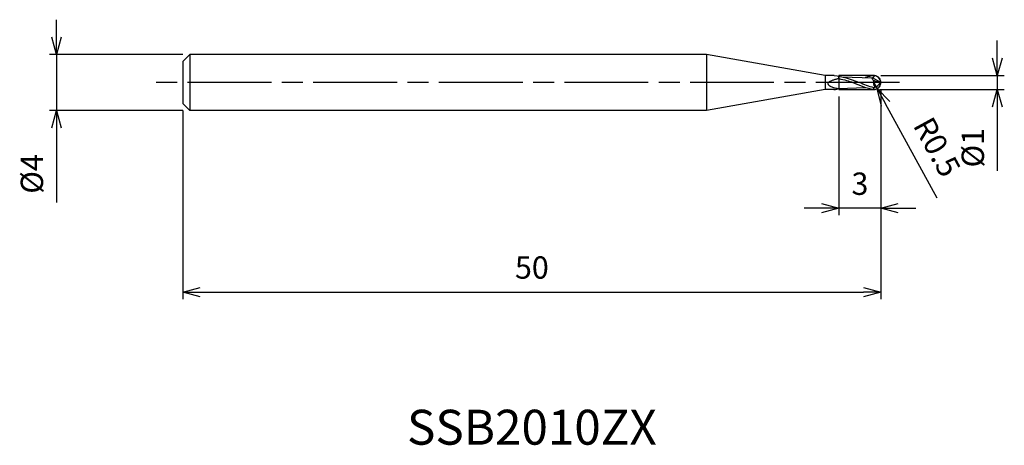
# Model space of a CAD drawing. Extents: x -61.7 to 8.8, y -26 to 4.5.
import ezdxf
from ezdxf.enums import TextEntityAlignment as Align

# ---------------------------------------------------------------- set-up
doc = ezdxf.new("R2010")
doc.units = 0
for name, pattern in [('AM_ISO08W050', [18, 12, -1.5, 3, -1.5]), ('AM_ISO08W050X2', [9, 6, -0.75, 1.5, -0.75]), ('AM_ISO09W050', [22.5, 12, -1.5, 3, -1.5, 3, -1.5])]:
    doc.linetypes.add(name, pattern=pattern)
doc.layers.get('0').update_dxf_attribs({"linetype": 'CONTINUOUS'})
doc.layers.get('DEFPOINTS').update_dxf_attribs({"linetype": 'CONTINUOUS'})
for name, color, linetype in [('AM_0', 7, 'CONTINUOUS'), ('AM_11', 3, 'AM_ISO09W050'), ('AM_5', 3, 'CONTINUOUS'), ('AM_6', 2, 'CONTINUOUS'), ('AM_7', 4, 'AM_ISO08W050')]:
    doc.layers.add(name, color=color, linetype=linetype)
doc.styles.add('ASAMI', font='simplex.shx', dxfattribs={"bigfont": 'EXTFONT.SHX'})
doc.styles.get("Standard").update_dxf_attribs({"font": 'simplex.shx', "bigfont": 'EXTFONT.SHX'})
doc.dimstyles.new('AM_JIS', dxfattribs={"dimscale": 0.5, "dimtxt": 3.2, "dimasz": 2.5, "dimexe": 1, "dimexo": 1, "dimgap": 1.5, "dimtad": 3, "dimdec": 3, "dimtxsty": 'ASAMI', "dimblk": 'OPEN30', "dimcen": 0, "dimclrd": 256, "dimclre": 256, "dimclrt": 2, "dimazin": 3, "dimtp": 0.1, "dimtm": 0.1, "dimtfac": 0.71, "dimtdec": 3, "dimtmove": 0, "dimatfit": 3, "dimtzin": 0})
doc.dimstyles.new('AM_JIS$4', dxfattribs={"dimscale": 0.5, "dimtxt": 3.2, "dimasz": 2.5, "dimexe": 1, "dimexo": 1, "dimgap": 1.5, "dimtad": 3, "dimtoh": 1, "dimtxsty": 'ASAMI', "dimblk": 'OPEN30', "dimcen": 0, "dimclrd": 256, "dimclre": 256, "dimclrt": 2, "dimazin": 3, "dimtp": 0.1, "dimtm": 0.1, "dimtfac": 0.71, "dimtdec": 3, "dimtofl": 0, "dimtmove": 0, "dimatfit": 3, "dimtzin": 0})

# ---------------------------------------------------------------- blocks, each defined once
blk = doc.blocks.new('_OPEN30')
at = {"color": 0}
for p, q in [((-1, 0.268), (0, 0)), ((0, 0), (-1, -0.268)), ((0, 0), (-1, 0))]:
    blk.add_line(p, q, dxfattribs=at)
blk = doc.blocks.new('*D5')
at = {"layer": 'AM_5'}
for p, q in [((0, -0.5), (0, -15.500001)), ((-50, -2), (-50, -15.500001)), ((-48.75, -15.000001), (-1.25, -15.000001))]:
    blk.add_line(p, q, dxfattribs=at)
at = {"layer": 'DEFPOINTS', "color": 0}
for p in [(0, 0), (-50, -1.5), (0, -15.000001)]:
    blk.add_point(p, dxfattribs=at)
at = {"layer": 'AM_5', "xscale": 1.25, "yscale": 1.25, "zscale": 1.25, "rotation": 180}
blk.add_blockref('_OPEN30', (-50, -15.000001), dxfattribs=at)
at = {"layer": 'AM_5', "xscale": 1.25, "yscale": 1.25, "zscale": 1.25}
blk.add_blockref('_OPEN30', (0, -15.000001), dxfattribs=at)
at = {"layer": 'AM_5', "color": 2, "insert": (-25, -13.450001), "char_height": 1.6, "attachment_point": 5, "style": 'ASAMI'}
blk.add_mtext('50', dxfattribs=at)
blk = doc.blocks.new('*D6')
at = {"layer": 'AM_5'}
for p, q in [((0, -0.5), (0, -9.500001)), ((-3, -1), (-3, -9.500001)), ((-4.25, -9.000001), (-5.5, -9.000001)), ((0, -9.000001), (-3, -9.000001)), ((1.25, -9.000001), (2.5, -9.000001))]:
    blk.add_line(p, q, dxfattribs=at)
at = {"layer": 'DEFPOINTS', "color": 0}
for p in [(-3, -0.5), (0, 0), (-3, -9.000001)]:
    blk.add_point(p, dxfattribs=at)
at = {"layer": 'AM_5', "xscale": 1.25, "yscale": 1.25, "zscale": 1.25}
blk.add_blockref('_OPEN30', (-3, -9.000001), dxfattribs=at)
at = {"layer": 'AM_5', "xscale": 1.25, "yscale": 1.25, "zscale": 1.25, "rotation": 180}
blk.add_blockref('_OPEN30', (0, -9.000001), dxfattribs=at)
at = {"layer": 'AM_5', "color": 2, "insert": (-1.5, -7.450001), "char_height": 1.6, "attachment_point": 5, "style": 'ASAMI'}
blk.add_mtext('3', dxfattribs=at)
blk = doc.blocks.new('*D7')
at = {"layer": 'AM_5'}
for p, q in [((8.342, 1.75), (8.342, 3)), ((0, 0.5), (8.842, 0.5)), ((8.342, 0.5), (8.342, -0.5)), ((-0.1, -0.5), (8.842, -0.5)), ((8.342, -1.75), (8.342, -6.329))]:
    blk.add_line(p, q, dxfattribs=at)
at = {"layer": 'DEFPOINTS', "color": 0}
for p in [(-0.5, 0.5), (-0.6, -0.5), (8.342, -0.5)]:
    blk.add_point(p, dxfattribs=at)
at = {"layer": 'AM_5', "xscale": 1.25, "yscale": 1.25, "zscale": 1.25}
for p, rotation in [((8.342, 0.5), 270), ((8.342, -0.5), 90)]:
    blk.add_blockref('_OPEN30', p, dxfattribs=dict(at, rotation=rotation))
at = {"layer": 'AM_5', "color": 2, "insert": (6.792, -4.664), "char_height": 1.6, "attachment_point": 5, "rotation": 90, "style": 'ASAMI'}
blk.add_mtext('%%c1', dxfattribs=at)
blk = doc.blocks.new('*D8')
at = {"layer": 'AM_5'}
for p, q in [((-59.056, 3.25), (-59.056, 4.5)), ((-50, 2), (-59.556, 2)), ((-59.056, 2), (-59.056, -2)), ((-50, -2), (-59.556, -2)), ((-59.056, -3.25), (-59.056, -8.59))]:
    blk.add_line(p, q, dxfattribs=at)
at = {"layer": 'DEFPOINTS', "color": 0}
for p in [(-49.5, 2), (-59.056, -2), (-49.5, -2)]:
    blk.add_point(p, dxfattribs=at)
at = {"layer": 'AM_5', "xscale": 1.25, "yscale": 1.25, "zscale": 1.25}
for p, rotation in [((-59.056, 2), 270), ((-59.056, -2), 90)]:
    blk.add_blockref('_OPEN30', p, dxfattribs=dict(at, rotation=rotation))
at = {"layer": 'AM_5', "color": 2, "insert": (-60.606, -6.545), "char_height": 1.6, "attachment_point": 5, "rotation": 90, "style": 'ASAMI'}
blk.add_mtext('%%c4', dxfattribs=at)
blk = doc.blocks.new('*D9')
at = {"layer": 'AM_5'}
for p, q in [((-0.5, 0.008), (-0.26, -0.431)), ((4.031, -8.288), (0.339, -1.528))]:
    blk.add_line(p, q, dxfattribs=at)
at = {"layer": 'DEFPOINTS', "color": 0}
for p in [(-0.5, 0.008), (-0.26, -0.431)]:
    blk.add_point(p, dxfattribs=at)
at = {"layer": 'AM_5', "xscale": 1.25, "yscale": 1.25, "zscale": 1.25, "rotation": 118.642451891266}
blk.add_blockref('_OPEN30', (-0.26, -0.431), dxfattribs=at)
at = {"layer": 'AM_5', "color": 2, "insert": (3.845, -4.714), "char_height": 1.6, "attachment_point": 5, "rotation": 298.64245, "style": 'ASAMI'}
blk.add_mtext('R0.5', dxfattribs=at)

msp = doc.modelspace()

# ---------------------------------------------------------------- linework, layer by layer
at = {"layer": 'AM_0'}
for p, q in [((-49.5, 2), (-50, 1.5)), ((-50, 1.5), (-50, -1.5)), ((-49.5, 2), (-49.5, -2)), ((-12.5, 2), (-49.5, 2)), ((-12.5, 2), (-12.5, -2)), ((-3.9931, 0.5), (-12.5, 2)), ((-3.3459, 0.5), (-3.9931, 0.5)), ((-3.9931, 0.5), (-3.9931, -0.5)), ((-3, 0.2796), (-3, 0.4537)), ((-2.799, 0.4143), (-0.5936, 0.3427)), ((0, 0), (-0.5936, 0.3427)), ((-0.07, -0.0176), (-0.5228, 0.1389)), ((-3.9931, -0.5), (-12.5, -2)), ((-3.3685, -0.5), (-3.9931, -0.5)), ((-3, -0.431), (-1.1231, -0.3609)), ((-0.5, -0.4924), (-0.5, -0.3775)), ((0, 0), (-0.07, -0.0176)), ((-50, -1.5), (-49.5, -2)), ((-12.5, -2), (-49.5, -2))]:
    msp.add_line(p, q, dxfattribs=at)
msp.add_lwpolyline([(-3, 0.2796, 0.013319), (-3.1137, 0.2599, 0.0206055), (-3.1862, 0.2423, 0.0010256), (-3.2823, 0.2144, 0.0055579), (-3.3, 0.2091, 0.0144265), (-3.3884, 0.1783, 0.0064806), (-3.5821, 0.1016, 0.0155506), (-3.6567, 0.0682, 0.0256793), (-3.7, 0.0443, 0.0887915), (-3.7388, 0.0095, 0.0497717), (-3.7881, -0.0687, 0.0192206), (-3.7993, -0.0937, 0.1191256), (-3.8, -0.0981, 0.1030807), (-3.798, -0.1048, 0.0306967), (-3.7855, -0.1246, 0.0325479), (-3.7568, -0.1597, 0.0250904), (-3.7145, -0.2005, 0.0351391), (-3.6574, -0.2438, 0.0294022), (-3.5831, -0.2863, 0.02905), (-3.4627, -0.3375, 0.0289251), (-3.3367, -0.3746, 0.0065284), (-3.2869, -0.3854, 0.0025851), (-3.1609, -0.4106, 0.0165377), (-3.1041, -0.4197, 0.0090747), (-3, -0.431)], format="xyb", dxfattribs=at)
for centre, radius, start, end in [((-0.0205, 0.0047), 0.5199, 165.040742, 216.460012), ((-0.4999, -0.0076), 0.5, 0.870485, 90), ((-0.4999, 0.0076), 0.5, 270, 359.129515), ((-0.4839, 0.1343), 0.4409, 275.892471, 339.841684)]:
    msp.add_arc(centre, radius, start, end, dxfattribs=at)
for points in [[(-3.3459, 0.5), (-2.7536, 0.4425), (-2.2673, 0.2899), (-1.5401, 0)], [(-3, 0.2796), (-2.6257, 0.2116), (-2.2751, 0.1138), (-2.0016, 0)], [(-0.5, -0.4924), (-1.0181, -0.4488), (-1.5099, -0.2244), (-2.0016, 0)], [(-0.5, -0.3775), (-0.8518, -0.2895), (-1.196, -0.1448), (-1.5401, 0)], [(-0.5, 0.4924), (-0.7115, 0.4746), (-0.9186, 0.4267), (-1.1231, 0.3609)], [(-0.5228, 0.1389), (-0.586, 0.1732), (-0.6654, 0.3392), (-0.5936, 0.3427)], [(-0.5, 0.4924), (-0.4752, 0.439), (-0.5351, 0.3497), (-0.5936, 0.3427)], [(-3.3685, -0.5), (-3.2122, -0.4844), (-3.1079, -0.4616), (-3, -0.431)]]:
    msp.add_open_spline(points, degree=3, dxfattribs=at)
msp.add_open_spline([(-0.4386, -0.3043), (-0.4299, -0.3164), (-0.3921, -0.3596), (-0.4734, -0.3904), (-0.5, -0.3775)], degree=3, knots=[0, 0, 0, 0, 0.04480132, 0.13346624, 0.13346624, 0.13346624, 0.13346624], dxfattribs=at)
at = {"layer": 'AM_11'}
for p, q in [((-0.5, 0.5), (-3, 0.5)), ((-3, 0.5), (-3, -0.5)), ((-3, -0.5), (-0.5, -0.5))]:
    msp.add_line(p, q, dxfattribs=at)
msp.add_arc((-0.5, 0), 0.5, 270, 90, dxfattribs=at)
at = {"layer": 'AM_7', "linetype": 'AM_ISO08W050X2'}
msp.add_line((1.3416, 0), (-52.0562, 0), dxfattribs=at)

# ---------------------------------------------------------------- texts
at = {"layer": 'AM_6'}
msp.add_text('SSB2010ZX', height=2.5, dxfattribs=at).set_placement((-25, -25), align=Align.MIDDLE)

# ---------------------------------------------------------------- dimensions: what is measured, and where the dimension line sits
at = {"layer": 'AM_5'}
for base, p1, p2, angle, picture, middle in [((-59.0562, -2), (-49.5, 2), (-49.5, -2), 270, '*D8', (-60.6062, -6.5452)), ((8.3416, -0.5), (-0.5, 0.5), (-0.6, -0.5), 90, '*D7', (6.7916, -4.6643))]:
    dim = msp.add_linear_dim(base=base, p1=p1, p2=p2, angle=angle, text='%%c<>', dimstyle='AM_JIS', dxfattribs=at)
    dim.commit()
    dim.dimension.update_dxf_attribs({"geometry": picture, "text_midpoint": middle})
dim = msp.add_radius_dim(center=(-0.5, 0.0076), mpoint=(-0.2603, -0.4312), dimstyle='AM_JIS$4', override={"dimtoh": 0, "dimdec": 3, "dimtofl": 1, "dimatfit": 3}, dxfattribs=at)
dim.commit()
dim.dimension.update_dxf_attribs({"geometry": '*D9', "text_midpoint": (3.8448, -4.7137)})
for base, p1, p2, picture, middle in [((0, -15), (-50, -1.5), (0, 0), '*D5', (-25, -13.45)), ((-3, -9), (0, 0), (-3, -0.5), '*D6', (-1.5, -7.45))]:
    dim = msp.add_linear_dim(base=base, p1=p1, p2=p2, angle=0, dimstyle='AM_JIS', dxfattribs=at)
    dim.commit()
    dim.dimension.update_dxf_attribs({"geometry": picture, "text_midpoint": middle})

doc.saveas('drawing.dxf')
